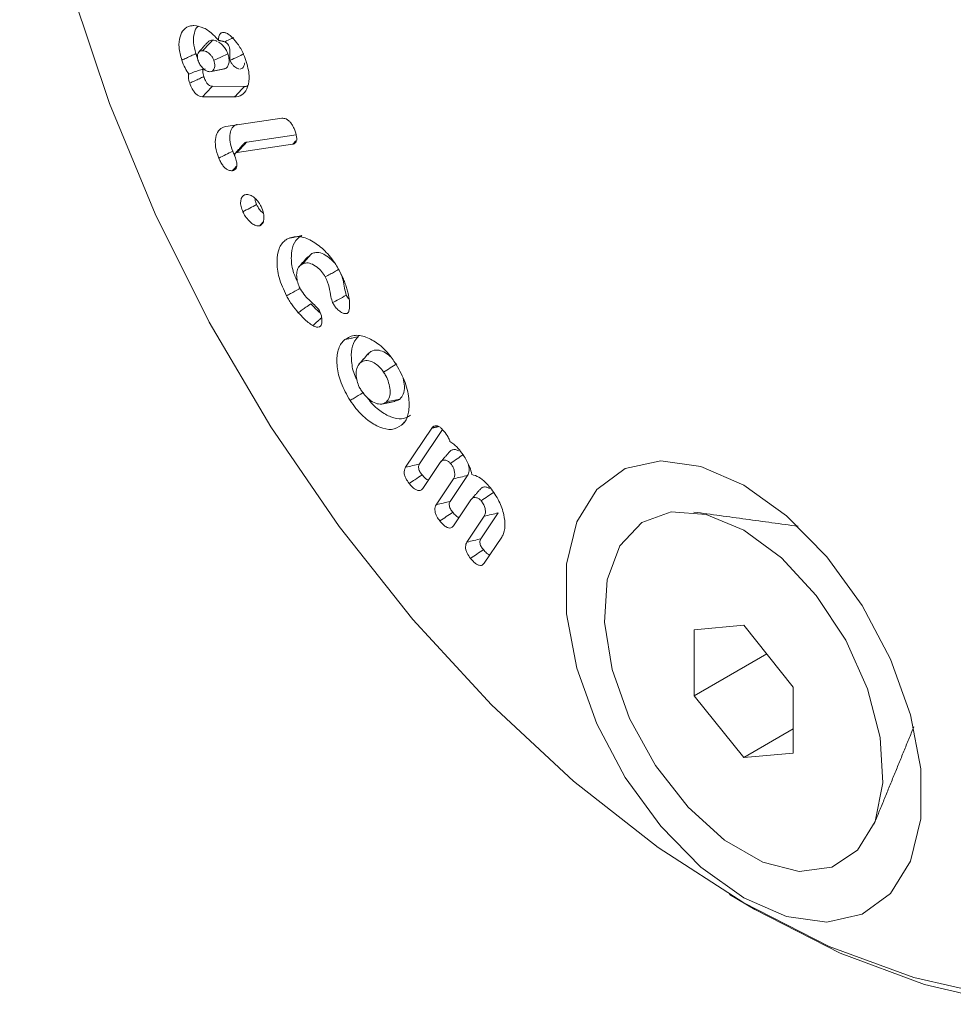
# Model space of a CAD drawing. Units: millimetres. Extents: x -7990 to -565, y 32 to 5282.
# Drawn here: x -7006 to -6991, y 630 to 646 of the extents above; entities that cross this region are included whole.
import ezdxf

# ---------------------------------------------------------------- set-up
doc = ezdxf.new("R2010")
doc.units = ezdxf.units.MM
doc.layers.get('0').update_dxf_attribs({"lineweight": 15})

msp = doc.modelspace()

# ---------------------------------------------------------------- linework, layer by layer
at = {"color": 7, "linetype": 'Continuous', "lineweight": 15}
for p, q in [((-7002.217, 644.641), (-7002.717, 644.644)), ((-7002.373, 644.478), (-7002.873, 644.481)), ((-7002.509, 644.016), (-7001.635, 644.145)), ((-7001.414, 643.888), (-7002.182, 643.774)), ((-7001.467, 643.74), (-7002.333, 643.612)), ((-6999.705, 638.707), (-6999.298, 639.317)), ((-6999.487, 638.759), (-6999.13, 639.293)), ((-6999.166, 638.781), (-6999.436, 638.377)), ((-6999.227, 638.123), (-6998.957, 638.527)), ((-6999.008, 638.175), (-6998.739, 638.579)), ((-6998.687, 638.198), (-6998.957, 637.794)), ((-6998.749, 637.54), (-6998.479, 637.944)), ((-6998.53, 637.592), (-6998.26, 637.996)), ((-6998.207, 637.618), (-6998.479, 637.21)), ((-6994.434, 636.244), (-6995.208, 636.175)), ((-6993.661, 635.282), (-6994.434, 636.244)), ((-6995.208, 636.175), (-6995.208, 635.144)), ((-6994.075, 635.798), (-6995.208, 635.144)), ((-6995.208, 635.144), (-6994.434, 634.182)), ((-6993.661, 634.251), (-6993.661, 635.282)), ((-6993.661, 634.628), (-6994.434, 634.182)), ((-6994.434, 634.182), (-6993.661, 634.251))]:
    msp.add_line(p, q, dxfattribs=at)
at = {"color": 7, "linetype": 'Continuous', "lineweight": 15, "flags": 128}
for points in [[(-7005.336, 654.658), (-7005.485, 654.026), (-7005.683, 652.612), (-7005.722, 651.091), (-7005.604, 649.483), (-7005.328, 647.812), (-7004.899, 646.101), (-7004.324, 644.374), (-7003.61, 642.655), (-7002.767, 640.968), (-7001.807, 639.338), (-7000.743, 637.786), (-6999.591, 636.336), (-6998.367, 635.006), (-6997.087, 633.816), (-6995.77, 632.782), (-6994.434, 631.92)], [(-6984.329, 645.948), (-6983.73, 644.226), (-6983.274, 642.515), (-6982.967, 640.839), (-6982.812, 639.22), (-6982.812, 637.68), (-6982.967, 636.239), (-6983.274, 634.918), (-6983.73, 633.734), (-6984.329, 632.703), (-6985.062, 631.839), (-6985.919, 631.155), (-6986.89, 630.658), (-6987.959, 630.355), (-6989.115, 630.252), (-6990.339, 630.349), (-6991.617, 630.645), (-6992.931, 631.136), (-6994.262, 631.815), (-6994.656, 632.05)], [(-6994.434, 631.998), (-6993.768, 631.707), (-6993.14, 631.619), (-6992.588, 631.741), (-6992.143, 632.064), (-6991.831, 632.57), (-6991.67, 633.23), (-6991.67, 634.005), (-6991.831, 634.85), (-6992.143, 635.717), (-6992.588, 636.554), (-6993.14, 637.313), (-6993.768, 637.95), (-6994.434, 638.428), (-6995.101, 638.719), (-6995.728, 638.807), (-6996.281, 638.685), (-6996.726, 638.362), (-6997.038, 637.856), (-6997.198, 637.196), (-6997.198, 636.421), (-6997.038, 635.576), (-6996.726, 634.709), (-6996.281, 633.872), (-6995.728, 633.113), (-6995.101, 632.476), (-6994.434, 631.998)], [(-6994.434, 637.725), (-6993.847, 637.293), (-6993.304, 636.707), (-6992.844, 636.01), (-6992.503, 635.254), (-6992.304, 634.495), (-6992.264, 633.789), (-6992.384, 633.188), (-6992.657, 632.738), (-6993.061, 632.472), (-6993.568, 632.408), (-6994.138, 632.553), (-6994.731, 632.895), (-6995.301, 633.409), (-6995.807, 634.057), (-6996.212, 634.79), (-6996.484, 635.555), (-6996.605, 636.295), (-6996.564, 636.954), (-6996.366, 637.484), (-6996.024, 637.846), (-6995.565, 638.012), (-6995.021, 637.971), (-6994.434, 637.725)], [(-6994.434, 631.92), (-6993.099, 631.24), (-6991.782, 630.753), (-6990.502, 630.466), (-6989.278, 630.382), (-6988.126, 630.502), (-6987.062, 630.826), (-6986.102, 631.348), (-6985.259, 632.061), (-6984.625, 632.837)]]:
    msp.add_lwpolyline(points, dxfattribs=at)
at = {"color": 7, "linetype": 'Continuous', "lineweight": 15}
for points, knots in [([(-7003.195, 645.052), (-7003.213, 645.12), (-7003.25, 645.253), (-7003.23, 645.416), (-7003.17, 645.537), (-7003.086, 645.586), (-7003.024, 645.589), (-7003.005, 645.59)], [0, 0, 0, 0, 0.2377865, 0.468483, 0.6783272, 0.9031178, 1, 1, 1, 1]), ([(-7002.975, 645.153), (-7002.992, 645.213), (-7003.025, 645.332), (-7003.004, 645.473), (-7002.973, 645.562), (-7002.937, 645.58), (-7002.931, 645.583)], [0, 0, 0, 0, 0.328332, 0.64951, 0.939821, 1, 1, 1, 1]), ([(-7003.005, 645.59), (-7002.955, 645.583), (-7002.857, 645.569), (-7002.72, 645.47), (-7002.648, 645.391), (-7002.621, 645.361)], [0, 0, 0, 0, 0.403248, 0.776836, 1, 1, 1, 1]), ([(-7002.621, 645.361), (-7002.621, 645.383), (-7002.621, 645.423), (-7002.598, 645.465), (-7002.57, 645.483), (-7002.549, 645.484), (-7002.543, 645.484)], [0, 0, 0, 0, 0.31651, 0.585116, 0.882222, 1, 1, 1, 1]), ([(-7002.543, 645.484), (-7002.527, 645.481), (-7002.504, 645.477), (-7002.469, 645.457), (-7002.45, 645.442), (-7002.441, 645.434)], [0, 0, 0, 0, 0.459909, 0.726113, 1, 1, 1, 1]), ([(-7002.441, 645.434), (-7002.406, 645.4), (-7002.33, 645.326), (-7002.247, 645.184), (-7002.21, 645.087), (-7002.194, 645.046)], [0, 0, 0, 0, 0.329746, 0.713649, 1, 1, 1, 1]), ([(-7002.871, 645.199), (-7002.84, 645.23), (-7002.788, 645.285), (-7002.736, 645.339), (-7002.715, 645.362)], [0, 0, 0, 0, 0.584888, 1, 1, 1, 1]), ([(-7002.715, 645.362), (-7002.736, 645.361), (-7002.767, 645.359), (-7002.785, 645.336), (-7002.79, 645.329)], [0, 0, 0, 0, 0.70331, 1, 1, 1, 1]), ([(-7002.643, 645.342), (-7002.654, 645.348), (-7002.679, 645.361), (-7002.702, 645.361), (-7002.715, 645.362)], [0, 0, 0, 0, 0.432555, 1, 1, 1, 1]), ([(-7002.476, 645.151), (-7002.486, 645.174), (-7002.506, 645.221), (-7002.556, 645.281), (-7002.595, 645.321), (-7002.618, 645.331), (-7002.621, 645.332)], [0, 0, 0, 0, 0.30787, 0.615301, 0.946863, 1, 1, 1, 1]), ([(-7002.525, 645.338), (-7002.516, 645.342), (-7002.47, 645.364), (-7002.424, 645.386), (-7002.388, 645.403)], [0, 0, 0, 0, 0.203029, 1, 1, 1, 1]), ([(-7002.441, 645.05), (-7002.443, 645.059), (-7002.451, 645.1), (-7002.442, 645.172), (-7002.448, 645.247), (-7002.473, 645.298), (-7002.497, 645.323), (-7002.515, 645.332), (-7002.525, 645.338)], [0, 0, 0, 0, 0.079, 0.385192, 0.690668, 0.803252, 0.889945, 1, 1, 1, 1]), ([(-7003.195, 645.052), (-7003.171, 645.063), (-7003.123, 645.085), (-7003.049, 645.119), (-7003, 645.142), (-7002.975, 645.153)], [0, 0, 0, 0, 0.324004, 0.662048, 1, 1, 1, 1]), ([(-7002.871, 645.199), (-7002.887, 645.197), (-7002.916, 645.194), (-7002.943, 645.162), (-7002.953, 645.123), (-7002.953, 645.084), (-7002.946, 645.059), (-7002.943, 645.05)], [0, 0, 0, 0, 0.285331, 0.500235, 0.713906, 0.895983, 1, 1, 1, 1]), ([(-7002.695, 645.049), (-7002.702, 645.065), (-7002.716, 645.097), (-7002.751, 645.139), (-7002.789, 645.174), (-7002.832, 645.196), (-7002.857, 645.198), (-7002.871, 645.199)], [0, 0, 0, 0, 0.189947, 0.369111, 0.582855, 0.781835, 1, 1, 1, 1]), ([(-7002.695, 645.049), (-7002.652, 645.069), (-7002.579, 645.103), (-7002.506, 645.137), (-7002.476, 645.151)], [0, 0, 0, 0, 0.584874, 1, 1, 1, 1]), ([(-7002.525, 644.922), (-7002.518, 644.923), (-7002.492, 644.929), (-7002.468, 644.972), (-7002.453, 645.037), (-7002.461, 645.102), (-7002.473, 645.14), (-7002.476, 645.151)], [0, 0, 0, 0, 0.102042, 0.38321, 0.636781, 0.900088, 1, 1, 1, 1]), ([(-7002.441, 645.049), (-7002.402, 645.067), (-7002.33, 645.101), (-7002.259, 645.134), (-7002.227, 645.149)], [0, 0, 0, 0, 0.551964, 1, 1, 1, 1]), ([(-7003.086, 644.835), (-7003.107, 644.866), (-7003.152, 644.935), (-7003.18, 645.011), (-7003.195, 645.052)], [0, 0, 0, 0, 0.452429, 1, 1, 1, 1]), ([(-7002.943, 645.05), (-7002.934, 645.028), (-7002.917, 644.985), (-7002.874, 644.932), (-7002.831, 644.895), (-7002.791, 644.874), (-7002.768, 644.872), (-7002.758, 644.872)], [0, 0, 0, 0, 0.238864, 0.45105, 0.662001, 0.84842, 1, 1, 1, 1]), ([(-7002.758, 644.872), (-7002.744, 644.873), (-7002.716, 644.876), (-7002.691, 644.91), (-7002.679, 644.953), (-7002.681, 645.002), (-7002.691, 645.034), (-7002.695, 645.049)], [0, 0, 0, 0, 0.225026, 0.441421, 0.656598, 0.84384, 1, 1, 1, 1]), ([(-7002.441, 645.049), (-7002.441, 645.049), (-7002.433, 645.03), (-7002.419, 644.994), (-7002.372, 644.95), (-7002.327, 644.917), (-7002.309, 644.915), (-7002.303, 644.914)], [0, 0, 0, 0, 0.001241, 0.172491, 0.339989, 0.763886, 1, 1, 1, 1]), ([(-7002.194, 645.046), (-7002.172, 644.966), (-7002.13, 644.813), (-7002.159, 644.635), (-7002.229, 644.517), (-7002.312, 644.48), (-7002.364, 644.478), (-7002.373, 644.478)], [0, 0, 0, 0, 0.274726, 0.521232, 0.736763, 0.955693, 1, 1, 1, 1]), ([(-7002.29, 644.911), (-7002.278, 644.913), (-7002.25, 644.919), (-7002.224, 644.957), (-7002.216, 644.993), (-7002.212, 645.01)], [0, 0, 0, 0, 0.279553, 0.663089, 1, 1, 1, 1]), ([(-7003.071, 644.693), (-7003.08, 644.723), (-7003.094, 644.769), (-7003.093, 644.815), (-7003.087, 644.831), (-7003.086, 644.835)], [0, 0, 0, 0, 0.569873, 0.89425, 1, 1, 1, 1]), ([(-7003.086, 644.835), (-7003.058, 644.846), (-7003.003, 644.867), (-7002.919, 644.896), (-7002.86, 644.908), (-7002.83, 644.914)], [0, 0, 0, 0, 0.344209, 0.668972, 1, 1, 1, 1]), ([(-7002.852, 644.795), (-7002.856, 644.809), (-7002.865, 644.836), (-7002.869, 644.87), (-7002.867, 644.893), (-7002.86, 644.9), (-7002.858, 644.903)], [0, 0, 0, 0, 0.3519114, 0.6523787, 0.8543601, 1, 1, 1, 1]), ([(-7003.071, 644.693), (-7003.044, 644.706), (-7002.994, 644.729), (-7002.921, 644.763), (-7002.875, 644.784), (-7002.852, 644.795)], [0, 0, 0, 0, 0.367894, 0.683951, 1, 1, 1, 1]), ([(-7002.873, 644.481), (-7002.888, 644.482), (-7002.916, 644.485), (-7002.961, 644.512), (-7003.001, 644.553), (-7003.041, 644.614), (-7003.059, 644.662), (-7003.071, 644.693)], [0, 0, 0, 0, 0.194532, 0.368969, 0.544029, 0.708666, 1, 1, 1, 1]), ([(-7002.717, 644.644), (-7002.728, 644.645), (-7002.747, 644.647), (-7002.778, 644.666), (-7002.805, 644.695), (-7002.831, 644.739), (-7002.844, 644.774), (-7002.852, 644.795)], [0, 0, 0, 0, 0.21507, 0.368516, 0.522859, 0.719196, 1, 1, 1, 1]), ([(-7002.166, 644.655), (-7002.175, 644.65), (-7002.19, 644.641), (-7002.209, 644.641), (-7002.217, 644.641)], [0, 0, 0, 0, 0.579611, 1, 1, 1, 1]), ([(-7002.873, 644.481), (-7002.847, 644.508), (-7002.795, 644.562), (-7002.743, 644.617), (-7002.717, 644.644)], [0, 0, 0, 0, 0.5000012, 1, 1, 1, 1]), ([(-7002.373, 644.478), (-7002.357, 644.494), (-7002.326, 644.527), (-7002.274, 644.582), (-7002.238, 644.62), (-7002.217, 644.641)], [0, 0, 0, 0, 0.300067, 0.600134, 1, 1, 1, 1]), ([(-7002.401, 643.633), (-7002.418, 643.681), (-7002.452, 643.78), (-7002.448, 643.907), (-7002.412, 644.003), (-7002.366, 644.043), (-7002.334, 644.051), (-7002.331, 644.051)], [0, 0, 0, 0, 0.251356, 0.513401, 0.73383, 0.973934, 1, 1, 1, 1]), ([(-7001.635, 644.145), (-7001.614, 644.146), (-7001.581, 644.146), (-7001.53, 644.113), (-7001.493, 644.074), (-7001.462, 644.026), (-7001.447, 643.992), (-7001.439, 643.976)], [0, 0, 0, 0, 0.305931, 0.47895, 0.651289, 0.828917, 1, 1, 1, 1]), ([(-7002.618, 643.525), (-7002.638, 643.584), (-7002.678, 643.7), (-7002.671, 643.847), (-7002.629, 643.957), (-7002.566, 644.005), (-7002.521, 644.014), (-7002.509, 644.016)], [0, 0, 0, 0, 0.248717, 0.488098, 0.699608, 0.921436, 1, 1, 1, 1]), ([(-7001.439, 643.976), (-7001.424, 643.935), (-7001.402, 643.876), (-7001.401, 643.804), (-7001.416, 643.766), (-7001.44, 643.746), (-7001.459, 643.742), (-7001.467, 643.74)], [0, 0, 0, 0, 0.374171, 0.547699, 0.722258, 0.883174, 1, 1, 1, 1]), ([(-7002.333, 643.612), (-7002.331, 643.613), (-7002.323, 643.622), (-7002.29, 643.658), (-7002.241, 643.711), (-7002.199, 643.756), (-7002.182, 643.774)], [0, 0, 0, 0, 0.031641, 0.158139, 0.664164, 1, 1, 1, 1]), ([(-7002.182, 643.774), (-7002.183, 643.774), (-7002.191, 643.772), (-7002.207, 643.769), (-7002.217, 643.758), (-7002.223, 643.752)], [0, 0, 0, 0, 0.100127, 0.502465, 1, 1, 1, 1]), ([(-7002.618, 643.525), (-7002.582, 643.543), (-7002.509, 643.579), (-7002.437, 643.615), (-7002.401, 643.633)], [0, 0, 0, 0, 0.5000087, 1, 1, 1, 1]), ([(-7002.37, 643.571), (-7002.371, 643.572), (-7002.384, 643.591), (-7002.393, 643.612), (-7002.401, 643.633)], [0, 0, 0, 0, 0.034075, 1, 1, 1, 1]), ([(-7002.333, 643.612), (-7002.334, 643.611), (-7002.342, 643.61), (-7002.355, 643.606), (-7002.367, 643.594), (-7002.37, 643.58), (-7002.371, 643.571), (-7002.371, 643.567), (-7002.371, 643.565), (-7002.371, 643.563), (-7002.371, 643.562), (-7002.37, 643.56), (-7002.369, 643.558), (-7002.369, 643.555), (-7002.368, 643.553)], [0, 0, 0, 0, 0.069566, 0.347304, 0.559328, 0.772707, 0.835945, 0.867553, 0.894185, 0.90759, 0.920906, 0.927636, 0.954346, 1, 1, 1, 1]), ([(-7002.406, 643.329), (-7002.426, 643.329), (-7002.458, 643.329), (-7002.509, 643.36), (-7002.55, 643.401), (-7002.588, 643.458), (-7002.607, 643.502), (-7002.618, 643.525)], [0, 0, 0, 0, 0.260815, 0.427139, 0.592769, 0.779393, 1, 1, 1, 1]), ([(-7002.368, 643.553), (-7002.357, 643.524), (-7002.339, 643.474), (-7002.334, 643.408), (-7002.346, 643.364), (-7002.372, 643.338), (-7002.394, 643.332), (-7002.406, 643.329)], [0, 0, 0, 0, 0.280515, 0.47001, 0.660831, 0.827097, 1, 1, 1, 1]), ([(-7002.242, 642.688), (-7002.254, 642.716), (-7002.276, 642.773), (-7002.28, 642.851), (-7002.264, 642.914), (-7002.235, 642.944), (-7002.212, 642.952), (-7002.206, 642.954)], [0, 0, 0, 0, 0.2306961, 0.4708037, 0.6874162, 0.9165347, 1, 1, 1, 1]), ([(-7002.206, 642.954), (-7002.187, 642.957), (-7002.149, 642.961), (-7002.082, 642.927), (-7002.021, 642.871), (-7001.982, 642.815), (-7001.964, 642.779), (-7001.959, 642.769)], [0, 0, 0, 0, 0.234954, 0.48292, 0.693276, 0.912383, 1, 1, 1, 1]), ([(-7002.028, 642.801), (-7002.036, 642.822), (-7002.05, 642.854), (-7002.051, 642.884), (-7002.051, 642.895)], [0, 0, 0, 0, 0.627964, 1, 1, 1, 1]), ([(-7002.242, 642.688), (-7002.207, 642.707), (-7002.135, 642.745), (-7002.063, 642.782), (-7002.028, 642.801)], [0, 0, 0, 0, 0.5000142, 1, 1, 1, 1]), ([(-7001.979, 642.471), (-7001.994, 642.47), (-7002.026, 642.466), (-7002.086, 642.495), (-7002.149, 642.545), (-7002.205, 642.614), (-7002.231, 642.666), (-7002.242, 642.688)], [0, 0, 0, 0, 0.173544, 0.375802, 0.585354, 0.818168, 1, 1, 1, 1]), ([(-7001.922, 642.665), (-7001.937, 642.677), (-7001.968, 642.702), (-7002.003, 642.753), (-7002.021, 642.787), (-7002.028, 642.801)], [0, 0, 0, 0, 0.353773, 0.741462, 1, 1, 1, 1]), ([(-7001.959, 642.769), (-7001.944, 642.734), (-7001.918, 642.67), (-7001.911, 642.582), (-7001.924, 642.52), (-7001.949, 642.483), (-7001.971, 642.475), (-7001.979, 642.471)], [0, 0, 0, 0, 0.27586, 0.49713, 0.718026, 0.89362, 1, 1, 1, 1]), ([(-7001.561, 641.378), (-7001.606, 641.473), (-7001.693, 641.657), (-7001.72, 641.916), (-7001.689, 642.122), (-7001.611, 642.23), (-7001.549, 642.265), (-7001.532, 642.274)], [0, 0, 0, 0, 0.254608, 0.487848, 0.701587, 0.921391, 1, 1, 1, 1]), ([(-7001.532, 642.274), (-7001.511, 642.278), (-7001.47, 642.287), (-7001.4, 642.301), (-7001.351, 642.312), (-7001.323, 642.317)], [0, 0, 0, 0, 0.300018, 0.600086, 1, 1, 1, 1]), ([(-7001.532, 642.274), (-7001.472, 642.291), (-7001.358, 642.323), (-7001.15, 642.234), (-7000.958, 642.087), (-7000.823, 641.919), (-7000.76, 641.809), (-7000.743, 641.779)], [0, 0, 0, 0, 0.253867, 0.481405, 0.693129, 0.916506, 1, 1, 1, 1]), ([(-7001.386, 641.586), (-7001.413, 641.644), (-7001.477, 641.784), (-7001.495, 641.991), (-7001.466, 642.18), (-7001.394, 642.278), (-7001.338, 642.309), (-7001.323, 642.317)], [0, 0, 0, 0, 0.186371, 0.442139, 0.676065, 0.917434, 1, 1, 1, 1]), ([(-7000.82, 641.899), (-7000.849, 641.928), (-7000.909, 641.988), (-7001.01, 642.046), (-7001.101, 642.062), (-7001.149, 642.044), (-7001.169, 642.036)], [0, 0, 0, 0, 0.249632, 0.503297, 0.791986, 1, 1, 1, 1]), ([(-7001.23, 641.988), (-7001.253, 641.962), (-7001.299, 641.911), (-7001.344, 641.859), (-7001.367, 641.833)], [0, 0, 0, 0, 0.499991, 1, 1, 1, 1]), ([(-7001.314, 641.875), (-7001.29, 641.902), (-7001.242, 641.956), (-7001.194, 642.009), (-7001.169, 642.036)], [0, 0, 0, 0, 0.499984, 1, 1, 1, 1]), ([(-7000.957, 641.673), (-7000.976, 641.702), (-7001.013, 641.762), (-7001.093, 641.834), (-7001.181, 641.887), (-7001.261, 641.897), (-7001.299, 641.881), (-7001.314, 641.875)], [0, 0, 0, 0, 0.186222, 0.373095, 0.614405, 0.851806, 1, 1, 1, 1]), ([(-7001.314, 641.875), (-7001.337, 641.861), (-7001.378, 641.834), (-7001.405, 641.751), (-7001.405, 641.66), (-7001.386, 641.566), (-7001.358, 641.508), (-7001.345, 641.482)], [0, 0, 0, 0, 0.245081, 0.450997, 0.655858, 0.843216, 1, 1, 1, 1]), ([(-7000.957, 641.673), (-7000.932, 641.687), (-7000.884, 641.714), (-7000.813, 641.753), (-7000.768, 641.778), (-7000.745, 641.791)], [0, 0, 0, 0, 0.3610975, 0.6805211, 1, 1, 1, 1]), ([(-7000.743, 641.779), (-7000.719, 641.732), (-7000.682, 641.661), (-7000.645, 641.563), (-7000.63, 641.513), (-7000.622, 641.488)], [0, 0, 0, 0, 0.49232, 0.745048, 1, 1, 1, 1]), ([(-7000.844, 641.273), (-7000.853, 641.303), (-7000.88, 641.384), (-7000.888, 641.513), (-7000.934, 641.619), (-7000.957, 641.673)], [0, 0, 0, 0, 0.221211, 0.605114, 1, 1, 1, 1]), ([(-7000.63, 641.388), (-7000.64, 641.425), (-7000.66, 641.504), (-7000.672, 641.613), (-7000.702, 641.689), (-7000.715, 641.722)], [0, 0, 0, 0, 0.331237, 0.706395, 1, 1, 1, 1]), ([(-7001.561, 641.378), (-7001.54, 641.389), (-7001.498, 641.413), (-7001.427, 641.453), (-7001.378, 641.481), (-7001.349, 641.497)], [0, 0, 0, 0, 0.300049, 0.600056, 1, 1, 1, 1]), ([(-7001.345, 641.482), (-7001.322, 641.446), (-7001.278, 641.377), (-7001.176, 641.285), (-7001.106, 641.214), (-7001.062, 641.169)], [0, 0, 0, 0, 0.285882, 0.54763, 1, 1, 1, 1]), ([(-7000.622, 641.488), (-7000.616, 641.464), (-7000.599, 641.403), (-7000.577, 641.303), (-7000.578, 641.235), (-7000.578, 641.201)], [0, 0, 0, 0, 0.244593, 0.615351, 1, 1, 1, 1]), ([(-7001.378, 641.116), (-7001.411, 641.156), (-7001.461, 641.216), (-7001.521, 641.306), (-7001.548, 641.354), (-7001.561, 641.378)], [0, 0, 0, 0, 0.491843, 0.744676, 1, 1, 1, 1]), ([(-7000.844, 641.273), (-7000.813, 641.289), (-7000.742, 641.328), (-7000.671, 641.366), (-7000.63, 641.388)], [0, 0, 0, 0, 0.431479, 1, 1, 1, 1]), ([(-7000.585, 641.324), (-7000.594, 641.335), (-7000.611, 641.354), (-7000.624, 641.378), (-7000.63, 641.388)], [0, 0, 0, 0, 0.539616, 1, 1, 1, 1]), ([(-7001.378, 641.116), (-7001.359, 641.13), (-7001.319, 641.158), (-7001.253, 641.204), (-7001.207, 641.237), (-7001.181, 641.255)], [0, 0, 0, 0, 0.300022, 0.600044, 1, 1, 1, 1]), ([(-7001.04, 641.116), (-7001.055, 641.128), (-7001.104, 641.169), (-7001.149, 641.22), (-7001.181, 641.255)], [0, 0, 0, 0, 0.3112, 1, 1, 1, 1]), ([(-7001.062, 641.169), (-7001.045, 641.135), (-7001.017, 641.076), (-7001.006, 640.995), (-7001.013, 640.94), (-7001.029, 640.906), (-7001.044, 640.897), (-7001.049, 640.893)], [0, 0, 0, 0, 0.311993, 0.533809, 0.754724, 0.908738, 1, 1, 1, 1]), ([(-7000.615, 641.105), (-7000.629, 641.102), (-7000.656, 641.096), (-7000.708, 641.119), (-7000.762, 641.157), (-7000.81, 641.214), (-7000.834, 641.255), (-7000.844, 641.273)], [0, 0, 0, 0, 0.195129, 0.384314, 0.601604, 0.829195, 1, 1, 1, 1]), ([(-7000.578, 641.201), (-7000.58, 641.189), (-7000.583, 641.16), (-7000.593, 641.124), (-7000.609, 641.11), (-7000.615, 641.105)], [0, 0, 0, 0, 0.310985, 0.726448, 1, 1, 1, 1]), ([(-7001.152, 640.915), (-7001.176, 640.93), (-7001.224, 640.96), (-7001.3, 641.03), (-7001.35, 641.085), (-7001.378, 641.116)], [0, 0, 0, 0, 0.301886, 0.604447, 1, 1, 1, 1]), ([(-7001.152, 640.915), (-7001.126, 640.938), (-7001.08, 640.98), (-7001.035, 641.021), (-7001.015, 641.038)], [0, 0, 0, 0, 0.567874, 1, 1, 1, 1]), ([(-7001.049, 640.893), (-7001.064, 640.891), (-7001.085, 640.888), (-7001.122, 640.901), (-7001.141, 640.91), (-7001.152, 640.915)], [0, 0, 0, 0, 0.470035, 0.695778, 1, 1, 1, 1]), ([(-7000.57, 639.747), (-7000.622, 639.837), (-7000.722, 640.01), (-7000.78, 640.274), (-7000.778, 640.497), (-7000.721, 640.632), (-7000.667, 640.683), (-7000.652, 640.697)], [0, 0, 0, 0, 0.25177, 0.479263, 0.692874, 0.915623, 1, 1, 1, 1]), ([(-7000.652, 640.697), (-7000.601, 640.727), (-7000.502, 640.785), (-7000.303, 640.737), (-7000.108, 640.622), (-6999.962, 640.473), (-6999.891, 640.369), (-6999.872, 640.341)], [0, 0, 0, 0, 0.250119, 0.47692, 0.690675, 0.916907, 1, 1, 1, 1]), ([(-7000.652, 640.697), (-7000.631, 640.702), (-7000.588, 640.711), (-7000.517, 640.726), (-7000.467, 640.737), (-7000.439, 640.743)], [0, 0, 0, 0, 0.300053, 0.600088, 1, 1, 1, 1]), ([(-7000.465, 640.072), (-7000.474, 640.09), (-7000.525, 640.183), (-7000.553, 640.356), (-7000.554, 640.561), (-7000.502, 640.684), (-7000.452, 640.731), (-7000.439, 640.743)], [0, 0, 0, 0, 0.066753, 0.350285, 0.616256, 0.895024, 1, 1, 1, 1]), ([(-6999.928, 640.421), (-6999.959, 640.446), (-7000.022, 640.498), (-7000.126, 640.538), (-7000.213, 640.534), (-7000.255, 640.504), (-7000.272, 640.492)], [0, 0, 0, 0, 0.243733, 0.505278, 0.801665, 1, 1, 1, 1]), ([(-7000.297, 640.467), (-7000.32, 640.441), (-7000.366, 640.389), (-7000.412, 640.338), (-7000.434, 640.312)], [0, 0, 0, 0, 0.500002, 1, 1, 1, 1]), ([(-7000.412, 640.334), (-7000.389, 640.361), (-7000.342, 640.413), (-7000.296, 640.466), (-7000.272, 640.492)], [0, 0, 0, 0, 0.50002, 1, 1, 1, 1]), ([(-7000.048, 640.19), (-7000.071, 640.22), (-7000.116, 640.28), (-7000.199, 640.338), (-7000.286, 640.375), (-7000.361, 640.371), (-7000.397, 640.345), (-7000.412, 640.334)], [0, 0, 0, 0, 0.194873, 0.390232, 0.597339, 0.837681, 1, 1, 1, 1]), ([(-7000.412, 640.334), (-7000.434, 640.309), (-7000.473, 640.266), (-7000.482, 640.157), (-7000.466, 640.056), (-7000.434, 639.965), (-7000.405, 639.917), (-7000.393, 639.898)], [0, 0, 0, 0, 0.285336, 0.49738, 0.708219, 0.881045, 1, 1, 1, 1]), ([(-7000.048, 640.19), (-7000.014, 640.211), (-6999.945, 640.254), (-6999.877, 640.297), (-6999.842, 640.318)], [0, 0, 0, 0, 0.499961, 1, 1, 1, 1]), ([(-6999.872, 640.341), (-6999.818, 640.25), (-6999.71, 640.067), (-6999.646, 639.788), (-6999.649, 639.564), (-6999.7, 639.428), (-6999.75, 639.378), (-6999.767, 639.361)], [0, 0, 0, 0, 0.249779, 0.49948, 0.711504, 0.902942, 1, 1, 1, 1]), ([(-7000.008, 639.723), (-6999.988, 639.747), (-6999.95, 639.792), (-6999.944, 639.906), (-6999.964, 640.02), (-7000.003, 640.118), (-7000.036, 640.171), (-7000.048, 640.19)], [0, 0, 0, 0, 0.252505, 0.476269, 0.691812, 0.88669, 1, 1, 1, 1]), ([(-6999.794, 639.77), (-6999.774, 639.793), (-6999.733, 639.841), (-6999.716, 639.96), (-6999.734, 640.052), (-6999.742, 640.094)], [0, 0, 0, 0, 0.330746, 0.68792, 1, 1, 1, 1]), ([(-7000.393, 639.898), (-7000.361, 639.856), (-7000.301, 639.776), (-7000.196, 639.71), (-7000.102, 639.683), (-7000.041, 639.698), (-7000.014, 639.718), (-7000.008, 639.723)], [0, 0, 0, 0, 0.2600254, 0.4939043, 0.7115118, 0.9308048, 1, 1, 1, 1]), ([(-7000.57, 639.747), (-7000.549, 639.759), (-7000.508, 639.785), (-7000.439, 639.827), (-7000.391, 639.857), (-7000.363, 639.874)], [0, 0, 0, 0, 0.300068, 0.600122, 1, 1, 1, 1]), ([(-6999.767, 639.361), (-6999.817, 639.332), (-6999.913, 639.277), (-7000.106, 639.322), (-7000.299, 639.431), (-7000.458, 639.588), (-7000.54, 639.705), (-7000.57, 639.747)], [0, 0, 0, 0, 0.232489, 0.447177, 0.658158, 0.877017, 1, 1, 1, 1]), ([(-6999.628, 639.518), (-6999.672, 639.493), (-6999.758, 639.443), (-6999.933, 639.482), (-7000.109, 639.58), (-7000.235, 639.699), (-7000.293, 639.778), (-7000.301, 639.79)], [0, 0, 0, 0, 0.250317, 0.484945, 0.716382, 0.958985, 1, 1, 1, 1]), ([(-7000.008, 639.723), (-6999.972, 639.731), (-6999.901, 639.747), (-6999.83, 639.762), (-6999.794, 639.77)], [0, 0, 0, 0, 0.499985, 1, 1, 1, 1]), ([(-6999.875, 639.74), (-6999.86, 639.741), (-6999.828, 639.742), (-6999.805, 639.76), (-6999.794, 639.77)], [0, 0, 0, 0, 0.4949111, 1, 1, 1, 1]), ([(-6999.767, 639.361), (-6999.753, 639.376), (-6999.737, 639.395), (-6999.721, 639.413), (-6999.718, 639.416)], [0, 0, 0, 0, 0.85127, 1, 1, 1, 1]), ([(-6999.298, 639.317), (-6999.287, 639.33), (-6999.269, 639.351), (-6999.229, 639.357), (-6999.189, 639.345), (-6999.147, 639.314), (-6999.121, 639.285), (-6999.107, 639.269)], [0, 0, 0, 0, 0.254968, 0.438388, 0.622176, 0.793363, 1, 1, 1, 1]), ([(-6999.107, 639.269), (-6999.084, 639.239), (-6999.048, 639.193), (-6999.021, 639.133), (-6999.015, 639.11), (-6999.014, 639.106)], [0, 0, 0, 0, 0.602928, 0.919852, 1, 1, 1, 1]), ([(-6998.877, 638.961), (-6998.885, 638.966), (-6998.912, 638.981), (-6998.957, 638.986), (-6998.996, 638.974), (-6999.012, 638.955), (-6999.017, 638.949)], [0, 0, 0, 0, 0.152266, 0.475702, 0.838909, 1, 1, 1, 1]), ([(-6999.014, 639.106), (-6998.993, 639.093), (-6998.941, 639.063), (-6998.895, 639.009), (-6998.867, 638.976)], [0, 0, 0, 0, 0.40029, 1, 1, 1, 1]), ([(-6998.867, 638.976), (-6998.841, 638.943), (-6998.778, 638.861), (-6998.705, 638.727), (-6998.682, 638.633), (-6998.672, 638.594)], [0, 0, 0, 0, 0.293957, 0.710403, 1, 1, 1, 1]), ([(-6999.005, 638.767), (-6999.016, 638.779), (-6999.04, 638.803), (-6999.08, 638.818), (-6999.119, 638.822), (-6999.147, 638.805), (-6999.16, 638.789), (-6999.166, 638.781)], [0, 0, 0, 0, 0.1807684, 0.392378, 0.6135329, 0.8332222, 1, 1, 1, 1]), ([(-6999.005, 638.767), (-6998.97, 638.791), (-6998.903, 638.837), (-6998.837, 638.883), (-6998.805, 638.904)], [0, 0, 0, 0, 0.526753, 1, 1, 1, 1]), ([(-6999.649, 638.453), (-6999.669, 638.479), (-6999.699, 638.521), (-6999.723, 638.586), (-6999.729, 638.639), (-6999.721, 638.679), (-6999.71, 638.699), (-6999.705, 638.707)], [0, 0, 0, 0, 0.308168, 0.483224, 0.658814, 0.868646, 1, 1, 1, 1]), ([(-6999.705, 638.707), (-6999.669, 638.715), (-6999.596, 638.733), (-6999.523, 638.75), (-6999.487, 638.759)], [0, 0, 0, 0, 0.500046, 1, 1, 1, 1]), ([(-6999.449, 638.589), (-6999.462, 638.605), (-6999.481, 638.631), (-6999.499, 638.672), (-6999.504, 638.705), (-6999.5, 638.735), (-6999.491, 638.751), (-6999.487, 638.759)], [0, 0, 0, 0, 0.2883899, 0.4486379, 0.6100588, 0.802647, 1, 1, 1, 1]), ([(-6998.957, 638.527), (-6998.951, 638.54), (-6998.937, 638.566), (-6998.939, 638.621), (-6998.952, 638.677), (-6998.975, 638.728), (-6998.995, 638.755), (-6999.005, 638.767)], [0, 0, 0, 0, 0.227605, 0.44421, 0.659908, 0.8389, 1, 1, 1, 1]), ([(-6998.739, 638.579), (-6998.729, 638.602), (-6998.71, 638.645), (-6998.714, 638.714), (-6998.727, 638.75), (-6998.729, 638.756)], [0, 0, 0, 0, 0.484492, 0.915023, 1, 1, 1, 1]), ([(-6999.649, 638.453), (-6999.619, 638.473), (-6999.552, 638.518), (-6999.486, 638.564), (-6999.449, 638.589)], [0, 0, 0, 0, 0.448238, 1, 1, 1, 1]), ([(-6999.348, 638.508), (-6999.356, 638.51), (-6999.376, 638.517), (-6999.411, 638.545), (-6999.436, 638.573), (-6999.449, 638.589)], [0, 0, 0, 0, 0.226058, 0.567551, 1, 1, 1, 1]), ([(-6998.957, 638.527), (-6998.921, 638.536), (-6998.848, 638.553), (-6998.775, 638.571), (-6998.739, 638.579)], [0, 0, 0, 0, 0.499954, 1, 1, 1, 1]), ([(-6998.672, 638.594), (-6998.636, 638.583), (-6998.566, 638.562), (-6998.467, 638.482), (-6998.412, 638.419), (-6998.387, 638.39)], [0, 0, 0, 0, 0.377767, 0.716025, 1, 1, 1, 1]), ([(-6999.436, 638.377), (-6999.449, 638.363), (-6999.469, 638.341), (-6999.514, 638.343), (-6999.56, 638.364), (-6999.606, 638.402), (-6999.636, 638.437), (-6999.649, 638.453)], [0, 0, 0, 0, 0.270399, 0.431014, 0.591073, 0.820642, 1, 1, 1, 1]), ([(-6998.399, 638.378), (-6998.407, 638.383), (-6998.434, 638.398), (-6998.479, 638.403), (-6998.517, 638.391), (-6998.533, 638.371), (-6998.538, 638.365)], [0, 0, 0, 0, 0.152296, 0.475829, 0.838874, 1, 1, 1, 1]), ([(-6998.387, 638.39), (-6998.337, 638.322), (-6998.241, 638.19), (-6998.17, 637.974), (-6998.148, 637.786), (-6998.173, 637.673), (-6998.202, 637.626), (-6998.207, 637.618)], [0, 0, 0, 0, 0.266892, 0.511883, 0.721425, 0.948439, 1, 1, 1, 1]), ([(-6998.526, 638.184), (-6998.537, 638.195), (-6998.561, 638.22), (-6998.602, 638.235), (-6998.641, 638.239), (-6998.669, 638.222), (-6998.682, 638.205), (-6998.687, 638.198)], [0, 0, 0, 0, 0.1823399, 0.3946831, 0.6163645, 0.8351821, 1, 1, 1, 1]), ([(-6998.526, 638.184), (-6998.491, 638.208), (-6998.425, 638.254), (-6998.358, 638.299), (-6998.327, 638.321)], [0, 0, 0, 0, 0.526761, 1, 1, 1, 1]), ([(-6999.171, 637.87), (-6999.188, 637.892), (-6999.216, 637.928), (-6999.241, 637.989), (-6999.25, 638.04), (-6999.246, 638.088), (-6999.234, 638.111), (-6999.227, 638.123)], [0, 0, 0, 0, 0.259273, 0.43672, 0.614424, 0.790227, 1, 1, 1, 1]), ([(-6999.227, 638.123), (-6999.191, 638.132), (-6999.118, 638.149), (-6999.045, 638.166), (-6999.008, 638.175)], [0, 0, 0, 0, 0.500013, 1, 1, 1, 1]), ([(-6998.971, 638.006), (-6998.984, 638.023), (-6999.004, 638.048), (-6999.021, 638.089), (-6999.026, 638.122), (-6999.022, 638.152), (-6999.013, 638.167), (-6999.008, 638.175)], [0, 0, 0, 0, 0.292689, 0.450678, 0.608869, 0.801084, 1, 1, 1, 1]), ([(-6998.479, 637.944), (-6998.471, 637.96), (-6998.456, 637.992), (-6998.463, 638.059), (-6998.485, 638.124), (-6998.511, 638.163), (-6998.525, 638.182), (-6998.526, 638.184)], [0, 0, 0, 0, 0.273397, 0.537645, 0.760847, 0.975054, 1, 1, 1, 1]), ([(-6999.171, 637.87), (-6999.138, 637.892), (-6999.071, 637.938), (-6999.004, 637.983), (-6998.971, 638.006)], [0, 0, 0, 0, 0.5000087, 1, 1, 1, 1]), ([(-6998.87, 637.925), (-6998.876, 637.927), (-6998.893, 637.931), (-6998.929, 637.957), (-6998.955, 637.987), (-6998.971, 638.006)], [0, 0, 0, 0, 0.182668, 0.489585, 1, 1, 1, 1]), ([(-6998.479, 637.944), (-6998.443, 637.953), (-6998.37, 637.97), (-6998.297, 637.988), (-6998.26, 637.996)], [0, 0, 0, 0, 0.499958, 1, 1, 1, 1]), ([(-6998.957, 637.794), (-6998.97, 637.78), (-6998.991, 637.758), (-6999.037, 637.76), (-6999.083, 637.781), (-6999.129, 637.821), (-6999.158, 637.855), (-6999.171, 637.87)], [0, 0, 0, 0, 0.264196, 0.432258, 0.59983, 0.826776, 1, 1, 1, 1]), ([(-6998.693, 637.286), (-6998.712, 637.313), (-6998.743, 637.354), (-6998.767, 637.42), (-6998.772, 637.469), (-6998.766, 637.51), (-6998.754, 637.53), (-6998.749, 637.54)], [0, 0, 0, 0, 0.308351, 0.483494, 0.658667, 0.834921, 1, 1, 1, 1]), ([(-6998.749, 637.54), (-6998.712, 637.549), (-6998.639, 637.566), (-6998.567, 637.583), (-6998.53, 637.592)], [0, 0, 0, 0, 0.4999715, 1, 1, 1, 1]), ([(-6998.493, 637.423), (-6998.505, 637.439), (-6998.525, 637.465), (-6998.542, 637.505), (-6998.548, 637.538), (-6998.544, 637.569), (-6998.535, 637.584), (-6998.53, 637.592)], [0, 0, 0, 0, 0.288704, 0.448056, 0.607792, 0.798962, 1, 1, 1, 1]), ([(-6998.693, 637.286), (-6998.659, 637.309), (-6998.593, 637.354), (-6998.526, 637.4), (-6998.493, 637.423)], [0, 0, 0, 0, 0.5000005, 1, 1, 1, 1]), ([(-6998.479, 637.21), (-6998.492, 637.197), (-6998.512, 637.174), (-6998.558, 637.177), (-6998.605, 637.198), (-6998.651, 637.237), (-6998.68, 637.271), (-6998.693, 637.286)], [0, 0, 0, 0, 0.264429, 0.432332, 0.600175, 0.826978, 1, 1, 1, 1]), ([(-6998.391, 637.342), (-6998.397, 637.343), (-6998.414, 637.347), (-6998.451, 637.374), (-6998.477, 637.404), (-6998.493, 637.423)], [0, 0, 0, 0, 0.183075, 0.489385, 1, 1, 1, 1])]:
    msp.add_open_spline(points, degree=3, knots=knots, dxfattribs=at)
for points in [[(-7002.793, 645.332), (-7002.93, 645.176)], [(-7002.621, 645.361), (-7002.525, 645.338)], [(-7002.951, 645.09), (-7002.975, 645.153)], [(-7002.441, 645.05), (-7002.441, 645.049)], [(-7002.73, 644.876), (-7002.524, 644.918)], [(-7002.224, 643.754), (-7002.362, 643.599)], [(-7001.467, 643.74), (-7001.417, 643.794)], [(-7002.406, 643.329), (-7002.339, 643.401)], [(-7001.979, 642.471), (-7001.921, 642.535)], [(-7001.169, 642.036), (-7001.226, 641.982)], [(-7000.615, 641.105), (-7000.589, 641.134)], [(-7000.272, 640.492), (-7000.292, 640.461)], [(-7000.075, 639.692), (-6999.872, 639.733)], [(-6999.298, 639.317), (-6999.19, 639.342)], [(-6999.017, 638.95), (-6999.155, 638.795)], [(-6998.539, 638.367), (-6998.676, 638.212)], [(-6993.587, 637.787), (-6995.21, 638.008)], [(-6992.402, 633.143), (-6991.782, 634.66)]]:
    msp.add_open_spline(points, degree=1, dxfattribs=at)

doc.saveas('drawing.dxf')
